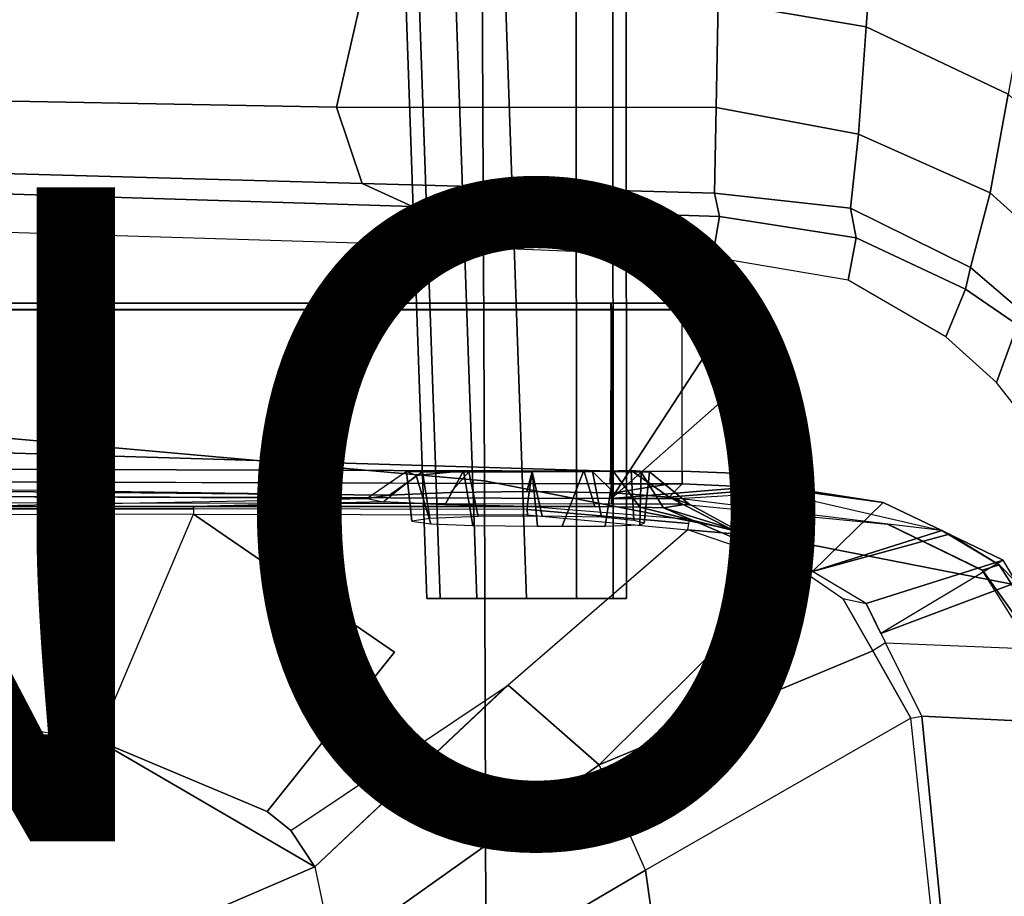
# Model space of a CAD drawing. Units: inches. Extents: x -12.5 to 13.5, y -13.4 to 13.4.
# Drawn here: x 4.3 to 7.3, y 2.8 to 5.5 of the extents above; entities that cross this region are included whole.
import ezdxf

# ---------------------------------------------------------------- set-up
doc = ezdxf.new("R2010")
doc.units = ezdxf.units.IN
doc.header["$MEASUREMENT"] = 0
for name, color, linetype in [('SEAT-FABRIC', 5, 'Continuous'), ('SEAT-FRAME', 5, 'Continuous'), ('SEAT-KNOBS', 5, 'Continuous'), ('SEAT-PROD_NO', 7, 'Continuous')]:
    doc.layers.add(name, color=color, linetype=linetype)
doc.styles.get("Standard").update_dxf_attribs({"font": 'arial.ttf'})

msp = doc.modelspace()

# ---------------------------------------------------------------- linework, layer by layer
at = {"layer": 'SEAT-FABRIC'}
for points in [[(5.714, 4.1024, 17.9768), (5.705, 6.1403, 18.2422), (3.5433, 6.4163, 18.3822), (3.5568, 4.2959, 18.0014)], [(5.714, 4.1024, 17.9768), (7.8108, 3.692, 17.9577), (7.8045, 5.5347, 18.1049), (5.705, 6.1403, 18.2422)], [(5.7196, 2.054, 17.8104), (5.714, 4.1024, 17.9768), (3.5568, 4.2959, 18.0014), (3.5649, 2.1532, 17.7764)], [(5.7196, 2.054, 17.8104), (7.8161, 1.8475, 17.8355), (7.8108, 3.692, 17.9577), (5.714, 4.1024, 17.9768)]]:
    msp.add_3dface(points, dxfattribs=at)
at = {"layer": 'SEAT-FRAME'}
for points in [[(6.4372, 5.999, 15.0595), (6.9108, 5.8874, 15.0414), (6.8814, 5.4914, 14.7139), (6.4281, 5.5677, 14.7492)], [(6.9108, 5.8874, 15.0414), (7.3807, 5.6448, 14.9844), (7.3156, 5.2854, 14.6595), (6.8814, 5.4914, 14.7139)], [(5.2615, 5.2458, 14.3431), (4.1008, 5.2674, 14.3915), (4.1094, 5.6606, 14.8278), (5.3419, 5.5983, 14.7899)], [(6.4225, 5.2447, 14.3286), (5.2615, 5.2458, 14.3431), (5.3419, 5.5983, 14.7899), (6.4281, 5.5677, 14.7492)], [(6.4225, 5.2447, 14.3286), (6.4281, 5.5677, 14.7492), (6.8814, 5.4914, 14.7139), (6.8577, 5.1628, 14.3142)], [(6.8577, 5.1628, 14.3142), (6.8814, 5.4914, 14.7139), (7.3156, 5.2854, 14.6595), (7.2607, 4.9834, 14.2725)], [(7.5868, 4.6886, 14.2287), (7.2607, 4.9834, 14.2725), (7.3156, 5.2854, 14.6595), (7.6687, 4.9538, 14.6021)], [(5.2615, 5.2458, 14.3431), (5.3402, 5.0124, 13.8933), (4.0927, 5.0468, 13.8933), (4.1008, 5.2674, 14.3915)], [(6.4225, 5.2447, 14.3286), (6.4174, 4.9825, 13.8932), (5.3402, 5.0124, 13.8933), (5.2615, 5.2458, 14.3431)], [(6.4225, 5.2447, 14.3286), (6.8577, 5.1628, 14.3142), (6.833, 4.9362, 13.8932), (6.4174, 4.9825, 13.8932)], [(6.8577, 5.1628, 14.3142), (7.2607, 4.9834, 14.2725), (7.2, 4.7553, 13.8932), (6.833, 4.9362, 13.8932)], [(4.0927, 5.0468, 13.8933), (5.3402, 5.0124, 13.8933), (5.4934, 4.9422, 13.7036), (4.1736, 4.9825, 13.7015)], [(6.4174, 4.9825, 13.8932), (6.4323, 4.9112, 13.7057), (5.4934, 4.9422, 13.7036), (5.3402, 5.0124, 13.8933)], [(5.4608, 4.8259, 13.5578), (4.187, 4.8644, 13.5541), (4.1736, 4.9825, 13.7015), (5.4934, 4.9422, 13.7036)], [(6.4174, 4.9825, 13.8932), (6.833, 4.9362, 13.8932), (6.8504, 4.8462, 13.7073), (6.4323, 4.9112, 13.7057)], [(7.5868, 4.6886, 14.2287), (7.5002, 4.4979, 13.8932), (7.2, 4.7553, 13.8932), (7.2607, 4.9834, 14.2725)], [(5.4608, 4.8259, 13.5578), (5.4934, 4.9422, 13.7036), (6.4323, 4.9112, 13.7057), (6.4108, 4.7867, 13.5638)], [(6.4323, 4.9112, 13.7057), (6.8504, 4.8462, 13.7073), (6.8265, 4.716, 13.5674), (6.4108, 4.7867, 13.5638)], [(7.2, 4.7553, 13.8932), (7.1853, 4.6887, 13.7082), (6.8504, 4.8462, 13.7073), (6.833, 4.9362, 13.8932)], [(7.1853, 4.6887, 13.7082), (7.125, 4.5428, 13.5695), (6.8265, 4.716, 13.5674), (6.8504, 4.8462, 13.7073)], [(7.2, 4.7553, 13.8932), (7.5002, 4.4979, 13.8932), (7.3435, 4.5803, 13.7085), (7.1853, 4.6887, 13.7082)], [(7.1853, 4.6887, 13.7082), (7.3435, 4.5803, 13.7085), (7.2794, 4.4035, 13.5704), (7.125, 4.5428, 13.5695)], [(2.0459, 4.6263, 13.8338), (2.0472, 4.6457, 13.8534), (6.1007, 4.6457, 13.5821), (6.1, 4.6263, 13.5624)], [(2.0483, 4.6457, 13.8837), (6.1017, 4.6457, 13.6122), (6.1007, 4.6457, 13.5821), (2.0472, 4.6457, 13.8534)], [(2.0496, 4.626, 13.9034), (6.1024, 4.626, 13.6319), (6.1017, 4.6457, 13.6122), (2.0483, 4.6457, 13.8837)], [(6.3188, 4.6263, 13.5624), (6.1, 4.6263, 13.5624), (6.1007, 4.6457, 13.5821), (6.3188, 4.6457, 13.5821)], [(6.3172, 4.6457, 13.6122), (6.3188, 4.6457, 13.5821), (6.1007, 4.6457, 13.5821), (6.1017, 4.6457, 13.6122)], [(6.3496, 4.626, 13.6319), (6.3172, 4.6457, 13.6122), (6.1017, 4.6457, 13.6122), (6.1024, 4.626, 13.6319)], [(6.3496, 4.626, 13.6319), (6.4642, 4.6036, 13.6319), (6.4478, 4.6269, 13.6122), (6.3172, 4.6457, 13.6122)], [(6.3172, 4.6457, 13.6122), (6.4478, 4.6269, 13.6122), (6.4517, 4.6237, 13.5818), (6.3188, 4.6457, 13.5821)], [(6.4412, 4.6099, 13.5622), (6.3188, 4.6263, 13.5624), (6.3188, 4.6457, 13.5821), (6.4517, 4.6237, 13.5818)], [(6.0997, 4.1325, 13.5538), (2.1157, 4.2527, 13.8226), (2.0459, 4.6263, 13.8338), (6.1, 4.6263, 13.5624)], [(6.1024, 4.0488, 13.6319), (6.1024, 4.626, 13.6319), (2.0496, 4.626, 13.9034), (2.0496, 4.0607, 13.9034)], [(6.3188, 4.6263, 13.5624), (6.1, 4.6263, 13.5624), (6.0997, 4.1325, 13.5538), (6.3188, 4.1324, 13.5538)], [(6.1024, 4.626, 13.6319), (6.1024, 4.0488, 13.6319), (6.4642, 4.6036, 13.6319), (6.3496, 4.626, 13.6319)], [(6.5551, 4.1235, 13.5538), (6.3188, 4.1324, 13.5538), (6.3188, 4.6263, 13.5624), (6.4412, 4.6099, 13.5622)], [(6.512, 4.5882, 13.5813), (6.4517, 4.6237, 13.5818), (6.4412, 4.6099, 13.5622), (6.4991, 4.5691, 13.5615)], [(6.4991, 4.5691, 13.5615), (6.4412, 4.6099, 13.5622), (6.5551, 4.1235, 13.5538), (6.5484, 4.5192, 13.562)], [(6.4985, 4.5693, 13.6319), (6.5124, 4.5833, 13.6122), (6.4478, 4.6269, 13.6122), (6.4642, 4.6036, 13.6319)], [(6.5124, 4.5833, 13.6122), (6.512, 4.5882, 13.5813), (6.4517, 4.6237, 13.5818), (6.4478, 4.6269, 13.6122)], [(6.5551, 4.4488, 13.6319), (6.5309, 4.5369, 13.6319), (6.4642, 4.6036, 13.6319), (6.1024, 4.0488, 13.6319)], [(6.4985, 4.5693, 13.6319), (6.5309, 4.5369, 13.6319), (6.55, 4.5412, 13.6122), (6.5124, 4.5833, 13.6122)], [(6.5484, 4.5192, 13.562), (6.4991, 4.5691, 13.5615), (6.512, 4.5882, 13.5813), (6.5547, 4.5207, 13.5802)], [(6.5124, 4.5833, 13.6122), (6.55, 4.5412, 13.6122), (6.5547, 4.5207, 13.5802), (6.512, 4.5882, 13.5813)], [(7.6591, 4.1828, 13.7073), (7.5022, 4.1196, 13.5705), (7.2794, 4.4035, 13.5704), (7.3435, 4.5803, 13.7085)], [(6.5551, 4.4488, 13.6319), (6.5748, 4.4488, 13.6122), (6.55, 4.5412, 13.6122), (6.5309, 4.5369, 13.6319)], [(6.5748, 4.4488, 13.5791), (6.5547, 4.5207, 13.5802), (6.5484, 4.5192, 13.562), (6.5551, 4.4492, 13.5595)], [(6.5551, 4.4492, 13.5595), (6.5484, 4.5192, 13.562), (6.5551, 4.1235, 13.5538)], [(6.5748, 4.4488, 13.6122), (6.5748, 4.4488, 13.5791), (6.5547, 4.5207, 13.5802), (6.55, 4.5412, 13.6122)], [(6.5551, 4.1261, 13.6319), (6.5551, 4.4488, 13.6319), (6.1024, 4.0488, 13.6319), (6.5725, 4.0873, 13.6325)], [(6.5551, 4.1235, 13.5538), (6.5551, 4.4492, 13.5595), (6.5748, 4.4488, 13.5791), (6.5748, 4.1234, 13.5735)], [(6.5551, 4.4488, 13.6319), (6.5551, 4.1261, 13.6319), (6.5748, 4.1261, 13.6122), (6.5748, 4.4488, 13.6122)], [(6.5748, 4.4488, 13.6122), (6.5748, 4.1261, 13.6122), (6.5748, 4.1234, 13.5735), (6.5748, 4.4488, 13.5791)], [(6.0997, 4.1325, 13.5538), (2.1157, 4.1442, 13.8207), (2.1157, 4.2527, 13.8226), (6.0997, 4.1325, 13.5538)], [(6.0984, 4.0939, 13.5161), (2.1137, 4.1056, 13.7831), (2.1157, 4.1442, 13.8207), (6.0997, 4.1325, 13.5538)], [(5.5049, 4.1191, 12.3292), (5.4755, 4.1308, 12.4735), (5.3549, 4.0484, 12.4734), (5.4042, 4.039, 12.2587)], [(5.3549, 4.0484, 12.4734), (5.4234, 4.0593, 12.7239), (5.5243, 4.1298, 12.6608), (5.4755, 4.1308, 12.4735)], [(5.5936, 4.03, 12.0516), (5.4042, 4.039, 12.2587), (5.5049, 4.1191, 12.3292), (5.6495, 4.1328, 12.1645)], [(5.6099, 4.0672, 12.9047), (5.6662, 4.1298, 12.7996), (5.5243, 4.1298, 12.6608), (5.4234, 4.0593, 12.7239)], [(5.5049, 4.1191, 12.3292), (5.4755, 4.1308, 12.4735), (5.4914, 3.9794, 12.4734), (5.5495, 3.9709, 12.279)], [(5.5243, 4.1298, 12.6608), (5.5463, 3.9877, 12.6635), (5.4914, 3.9794, 12.4734), (5.4755, 4.1308, 12.4735)], [(5.5049, 4.1191, 12.3292), (5.5495, 3.9709, 12.279), (5.6783, 3.9658, 12.1607), (5.6495, 4.1328, 12.1645)], [(5.5243, 4.1298, 12.6608), (5.6662, 4.1298, 12.7996), (5.6943, 3.9934, 12.7948), (5.5463, 3.9877, 12.6635)], [(5.5936, 4.03, 12.0516), (5.6495, 4.1328, 12.1645), (5.8594, 4.1308, 12.103), (5.8444, 4.0239, 11.9131)], [(5.6099, 4.0672, 12.9047), (5.8435, 4.0699, 12.9655), (5.8592, 4.1298, 12.846), (5.6662, 4.1298, 12.7996)], [(5.8594, 4.1308, 12.103), (5.6495, 4.1328, 12.1645), (5.6783, 3.9658, 12.1607), (5.8758, 3.9639, 12.1193)], [(5.8592, 4.1298, 12.846), (5.8897, 3.9948, 12.8267), (5.6943, 3.9934, 12.7948), (5.6662, 4.1298, 12.7996)], [(6.1108, 4.0665, 12.8889), (6.044, 4.1308, 12.7885), (5.8592, 4.1298, 12.846), (5.8435, 4.0699, 12.9655)], [(5.8444, 4.0239, 11.9131), (5.8594, 4.1308, 12.103), (6.0172, 4.1339, 12.156), (6.0515, 4.0247, 12.0258)], [(5.8592, 4.1298, 12.846), (6.044, 4.1308, 12.7885), (6.0719, 3.9914, 12.7492), (5.8897, 3.9948, 12.8267)], [(5.8594, 4.1308, 12.103), (5.8758, 3.9639, 12.1193), (5.9518, 3.9642, 12.1462), (6.0172, 4.1339, 12.156)], [(6.1082, 4.1314, 12.2211), (6.0172, 4.1339, 12.156), (5.9518, 3.9642, 12.1462), (6.0824, 3.9644, 12.2072)], [(6.1888, 4.022, 12.145), (6.0515, 4.0247, 12.0258), (6.0172, 4.1339, 12.156), (6.1082, 4.1314, 12.2211)], [(6.044, 4.1308, 12.7885), (6.1628, 4.1339, 12.6486), (6.1701, 3.9811, 12.5826), (6.0719, 3.9914, 12.7492)], [(6.1108, 4.0665, 12.8889), (6.2784, 4.0527, 12.7103), (6.1628, 4.1339, 12.6486), (6.044, 4.1308, 12.7885)], [(6.1082, 4.1314, 12.2211), (6.0824, 3.9644, 12.2072), (6.1886, 3.9686, 12.3754), (6.1933, 4.1294, 12.3354)], [(6.3185, 4.0938, 13.5162), (6.0984, 4.0939, 13.5161), (6.0997, 4.1325, 13.5538), (6.3188, 4.1324, 13.5538)], [(6.1888, 4.022, 12.145), (6.1082, 4.1314, 12.2211), (6.1933, 4.1294, 12.3354), (6.2612, 4.0206, 12.2078)], [(6.2185, 4.1306, 12.4735), (6.2025, 3.9737, 12.4734), (6.1701, 3.9811, 12.5826), (6.1628, 4.1339, 12.6486)], [(6.3391, 4.0319, 12.4734), (6.2185, 4.1306, 12.4735), (6.1628, 4.1339, 12.6486), (6.2784, 4.0527, 12.7103)], [(6.2185, 4.1306, 12.4735), (6.1933, 4.1294, 12.3354), (6.1886, 3.9686, 12.3754), (6.2025, 3.9737, 12.4734)], [(6.3391, 4.0319, 12.4734), (6.2612, 4.0206, 12.2078), (6.1933, 4.1294, 12.3354), (6.2185, 4.1306, 12.4735)], [(6.3185, 4.0938, 13.5162), (6.3188, 4.1324, 13.5538), (6.5551, 4.1235, 13.5538), (6.6106, 4.0802, 13.5171)], [(6.5551, 4.1261, 13.6319), (6.5725, 4.0873, 13.6325), (6.5861, 4.0999, 13.6113), (6.5748, 4.1261, 13.6122)], [(6.5861, 4.0999, 13.6113), (6.5853, 4.0958, 13.5563), (6.5748, 4.1234, 13.5735), (6.5748, 4.1261, 13.6122)], [(2.5976, 4.0857, 13.3277), (2.1081, 4.1089, 13.688), (2.1137, 4.1056, 13.7831), (5.4234, 4.0593, 12.7239)], [(6.5551, 4.1235, 13.5538), (6.5748, 4.1234, 13.5735), (6.5853, 4.0958, 13.5563), (6.6106, 4.0802, 13.5171)], [(6.6094, 4.0671, 13.6321), (6.611, 4.0866, 13.6109), (6.5861, 4.0999, 13.6113), (6.5725, 4.0873, 13.6325)], [(6.5861, 4.0999, 13.6113), (6.611, 4.0866, 13.6109), (6.6106, 4.0802, 13.5171), (6.5853, 4.0958, 13.5563)], [(2.8095, 4.059, 12.7176), (2.5976, 4.0857, 13.3277), (5.4234, 4.0593, 12.7239), (5.3549, 4.0484, 12.4734)], [(6.6094, 4.0671, 13.6321), (6.5725, 4.0873, 13.6325), (6.1024, 4.0488, 13.6319), (6.3078, 4.0488, 13.6319)], [(6.2784, 4.0527, 12.7103), (6.1108, 4.0665, 12.8889), (6.2821, 4.0939, 13.5161), (6.3185, 4.0938, 13.5162)], [(6.6106, 4.0802, 13.5171), (6.2784, 4.0527, 12.7103), (6.3185, 4.0938, 13.5162), (6.6106, 4.0802, 13.5171)], [(6.2784, 4.0527, 12.7103), (6.6106, 4.0802, 13.5171), (6.7174, 3.8257, 11.9154), (6.2784, 4.0527, 12.7103)], [(6.3078, 4.0488, 13.6319), (6.6094, 4.0671, 13.6321), (7.1121, 3.9508, 13.6091), (6.9477, 3.9705, 13.632)], [(6.9334, 4.0368, 13.61), (6.611, 4.0866, 13.6109), (6.6094, 4.0671, 13.6321), (7.1121, 3.9508, 13.6091)], [(6.6106, 4.0802, 13.5171), (6.611, 4.0866, 13.6109), (6.9334, 4.0368, 13.61), (6.6106, 4.0802, 13.5171)], [(6.9334, 4.0368, 13.61), (6.7174, 3.8257, 11.9154), (6.6106, 4.0802, 13.5171), (6.9334, 4.0368, 13.61)], [(6.1024, 4.0488, 13.6319), (2.0496, 4.0607, 13.9034), (2.0483, 4.041, 13.8846), (6.102, 4.0319, 13.6221)], [(4.0707, 4.0239, 11.9134), (5.3549, 4.0484, 12.4734), (5.4042, 4.039, 12.2587), (4.8235, 4.0238, 11.9117)], [(5.8444, 4.0239, 11.9131), (4.8235, 4.0238, 11.9117), (5.4042, 4.039, 12.2587), (5.5936, 4.03, 12.0516)], [(6.1024, 4.0488, 13.6319), (6.102, 4.0319, 13.6221), (6.3078, 4.0322, 13.622), (6.3078, 4.0488, 13.6319)], [(6.7174, 3.8257, 11.9154), (6.3391, 4.0319, 12.4734), (6.2784, 4.0527, 12.7103), (6.7174, 3.8257, 11.9154)], [(6.9477, 3.9705, 13.632), (6.3078, 4.0488, 13.6319), (6.3078, 4.0322, 13.622), (6.9459, 3.9697, 13.6274)], [(6.7174, 3.8257, 11.9154), (6.9334, 4.0368, 13.61), (7.1121, 3.9508, 13.6091), (6.7174, 3.8257, 11.9154)], [(4.0706, 4.0168, 11.8819), (4.0707, 4.0239, 11.9134), (4.8235, 4.0238, 11.9117), (4.8235, 4.0171, 11.8818)], [(4.8235, 4.0171, 11.8818), (4.8235, 4.0004, 11.8561), (4.0707, 3.9991, 11.8548), (4.0706, 4.0167, 11.8817)], [(5.8447, 4.0146, 11.8852), (4.8235, 4.0171, 11.8818), (4.8235, 4.0238, 11.9117), (5.8444, 4.0239, 11.9131)], [(4.8235, 4.0004, 11.8561), (5.845, 3.9987, 11.8557), (5.8447, 4.0146, 11.8852), (4.8235, 4.0171, 11.8818)], [(6.1888, 4.022, 12.145), (6.3405, 3.9844, 11.9155), (5.8444, 4.0239, 11.9131), (6.0515, 4.0247, 12.0258)], [(5.8447, 4.0146, 11.8852), (6.3388, 3.9719, 11.8842), (6.3405, 3.9844, 11.9155), (5.8444, 4.0239, 11.9131)], [(5.845, 3.9987, 11.8557), (6.3359, 3.9533, 11.8566), (6.3388, 3.9719, 11.8842), (5.8447, 4.0146, 11.8852)], [(6.2612, 4.0206, 12.2078), (6.5352, 3.9353, 11.9162), (6.1888, 4.022, 12.145), (6.2612, 4.0206, 12.2078)], [(6.3405, 3.9844, 11.9155), (6.1888, 4.022, 12.145), (6.5352, 3.9353, 11.9162), (6.3405, 3.9844, 11.9155)], [(6.3391, 4.0319, 12.4734), (6.7174, 3.8257, 11.9154), (6.2612, 4.0206, 12.2078), (6.3391, 4.0319, 12.4734)], [(6.5352, 3.9353, 11.9162), (6.2612, 4.0206, 12.2078), (6.7174, 3.8257, 11.9154), (6.5352, 3.9353, 11.9162)], [(4.8235, 4.0004, 11.8561), (4.0707, 3.9991, 11.8548), (4.0707, 3.3798, 11.444), (4.5299, 3.3099, 11.4208)], [(4.5299, 3.3099, 11.4208), (4.8235, 4.0004, 11.8561), (5.4383, 3.5784, 11.534), (5.049, 3.0912, 11.3684)], [(6.3405, 3.9844, 11.9155), (6.5352, 3.9353, 11.9162), (6.3359, 3.9533, 11.8566), (6.3388, 3.9719, 11.8842)], [(6.3359, 3.9533, 11.8566), (5.7862, 3.4782, 11.5061), (6.0642, 3.2339, 11.463), (6.6725, 3.8377, 11.859)], [(6.5352, 3.9353, 11.9162), (6.7174, 3.8257, 11.9154), (6.6725, 3.8377, 11.859), (6.3359, 3.9533, 11.8566)], [(7.1121, 3.9508, 13.6091), (7.135, 3.9398, 13.6089), (6.7174, 3.8257, 11.9154), (7.1121, 3.9508, 13.6091)], [(6.9477, 3.9705, 13.632), (6.9459, 3.9697, 13.6274), (7.2346, 3.8298, 13.623), (7.2371, 3.8294, 13.6321)], [(7.2371, 3.8294, 13.6321), (7.2874, 3.8459, 13.6319), (7.1121, 3.9508, 13.6091), (6.9477, 3.9705, 13.632)], [(7.1121, 3.9508, 13.6091), (7.1121, 3.9508, 13.6091), (7.2874, 3.8459, 13.6319), (7.135, 3.9398, 13.6089)], [(7.3003, 3.8602, 13.6081), (6.8809, 3.7273, 11.9146), (6.7174, 3.8257, 11.9154), (7.135, 3.9398, 13.6089)], [(7.135, 3.9398, 13.6089), (7.2874, 3.8459, 13.6319), (7.3406, 3.792, 13.6079), (7.3003, 3.8602, 13.6081)], [(6.8809, 3.7273, 11.9146), (7.3003, 3.8602, 13.6081), (6.9263, 3.6356, 11.9133), (6.8809, 3.7273, 11.9146)], [(7.3406, 3.792, 13.6079), (7.3292, 3.8113, 13.6079), (7.3003, 3.8602, 13.6081), (6.9263, 3.6356, 11.9133)], [(6.8093, 3.7432, 11.8605), (6.901, 3.5823, 11.8609), (6.0642, 3.2339, 11.463), (6.6725, 3.8377, 11.859)], [(6.6725, 3.8377, 11.859), (6.8093, 3.7432, 11.8605), (6.8809, 3.7273, 11.9146), (6.7174, 3.8257, 11.9154)], [(7.4114, 3.585, 13.6319), (7.2371, 3.8294, 13.6321), (7.2346, 3.8298, 13.623), (7.3991, 3.5695, 13.6225)], [(7.2371, 3.8294, 13.6321), (7.4114, 3.585, 13.6319), (7.4554, 3.5845, 13.6279), (7.2874, 3.8459, 13.6319)], [(7.2874, 3.8459, 13.6319), (7.4554, 3.5845, 13.6279), (7.4623, 3.5863, 13.6072), (7.3406, 3.792, 13.6079)], [(7.3406, 3.792, 13.6079), (6.9263, 3.6356, 11.9133), (6.9404, 3.607, 11.913), (7.4623, 3.5863, 13.6072)], [(6.8809, 3.7273, 11.9146), (6.9404, 3.607, 11.913), (6.901, 3.5823, 11.8609), (6.8093, 3.7432, 11.8605)], [(6.901, 3.5823, 11.8609), (7.018, 3.3771, 11.8615), (7.0511, 3.3834, 11.91), (6.9404, 3.607, 11.913)], [(7.5152, 3.3609, 13.6066), (7.0511, 3.3834, 11.91), (6.9404, 3.607, 11.913), (7.4623, 3.5863, 13.6072)], [(6.901, 3.5823, 11.8609), (7.018, 3.3771, 11.8615), (6.206, 2.9115, 11.4322), (6.0642, 3.2339, 11.463)], [(7.018, 3.3771, 11.8615), (6.901, 3.5823, 11.8609), (7.018, 3.3771, 11.8615)], [(5.7862, 3.4782, 11.5061), (5.7775, 3.4707, 11.5006), (5.1945, 2.9218, 11.3421), (5.1216, 3.0331, 11.3584)], [(6.0642, 3.2339, 11.463), (5.7862, 3.4782, 11.5061), (5.1945, 2.9218, 11.3421), (5.2509, 2.656, 11.3187)], [(4.5299, 3.3099, 11.4208), (5.1945, 2.9218, 11.3421), (2.3465, 1.6961, 11.2786), (4.0707, 3.3798, 11.444)], [(7.1916, 1.7357, 11.8638), (7.018, 3.3771, 11.8615), (6.206, 2.9115, 11.4322), (6.3951, 1.5802, 11.375)], [(7.1916, 1.7357, 11.8638), (7.018, 3.3771, 11.8615), (7.0511, 3.3834, 11.91), (7.2113, 1.7532, 11.9009)], [(7.2113, 1.7532, 11.9009), (7.0511, 3.3834, 11.91), (7.5152, 3.3609, 13.6066), (7.6694, 1.9828, 13.607)], [(5.1216, 3.0331, 11.3584), (5.1945, 2.9218, 11.3421), (4.5299, 3.3099, 11.4208), (5.049, 3.0912, 11.3684)], [(6.206, 2.9115, 11.4322), (6.0642, 3.2339, 11.463), (5.2509, 2.656, 11.3187), (5.3088, 2.3835, 11.2947)], [(5.2509, 2.656, 11.3187), (5.3088, 2.3835, 11.2947), (2.3465, 1.6961, 11.2786), (5.1945, 2.9218, 11.3421)], [(6.206, 2.9115, 11.4322), (5.3088, 2.3835, 11.2947), (5.4379, 1.3814, 11.2775), (6.3951, 1.5802, 11.375)]]:
    msp.add_3dface(points, dxfattribs=at)
for points, invisible_edges in [([(5.4234, 4.0593, 12.7239), (2.1137, 4.1056, 13.7831), (5.6099, 4.0672, 12.9047), (5.4234, 4.0593, 12.7239)], 3), ([(6.0984, 4.0939, 13.5161), (5.6099, 4.0672, 12.9047), (2.1137, 4.1056, 13.7831), (6.0984, 4.0939, 13.5161)], 3), ([(5.6099, 4.0672, 12.9047), (6.0984, 4.0939, 13.5161), (5.61, 4.0672, 12.9047), (5.6099, 4.0672, 12.9047)], 3), ([(5.61, 4.0672, 12.9047), (6.0984, 4.0939, 13.5161), (5.8435, 4.0699, 12.9655), (5.61, 4.0672, 12.9047)], 3), ([(6.2821, 4.0939, 13.5161), (5.8435, 4.0699, 12.9655), (6.0984, 4.0939, 13.5161), (6.2821, 4.0939, 13.5161)], 3), ([(5.8435, 4.0699, 12.9655), (6.2821, 4.0939, 13.5161), (6.1108, 4.0665, 12.8889), (5.8435, 4.0699, 12.9655)], 1), ([(4.0707, 4.0239, 11.9134), (2.8095, 4.059, 12.7176), (5.3549, 4.0484, 12.4734), (4.0707, 4.0239, 11.9134)], 15), ([(5.4383, 3.5784, 11.534), (4.8235, 4.0004, 11.8561), (5.845, 3.9987, 11.8557), (5.4383, 3.5784, 11.534)], 12), ([(5.845, 3.9987, 11.8557), (6.3359, 3.9533, 11.8566), (5.4383, 3.5784, 11.534), (5.845, 3.9987, 11.8557)], 15), ([(6.3359, 3.9533, 11.8566), (5.7862, 3.4782, 11.5061), (5.1216, 3.0331, 11.3584), (6.3359, 3.9533, 11.8566)], 14), ([(5.1216, 3.0331, 11.3584), (5.4383, 3.5784, 11.534), (6.3359, 3.9533, 11.8566), (5.1216, 3.0331, 11.3584)], 15), ([(5.4383, 3.5784, 11.534), (5.1216, 3.0331, 11.3584), (5.049, 3.0912, 11.3684), (5.4383, 3.5784, 11.534)], 1)]:
    msp.add_3dface(points, dxfattribs=dict(at, invisible_edges=invisible_edges))
at = {"layer": 'SEAT-KNOBS'}
for points in [[(5.5784, 3.7431, 12.3587), (5.5375, 3.7431, 12.5113), (5.4734, 5.5788, 12.4978), (5.5142, 5.5788, 12.3453)], [(5.5375, 3.7431, 12.5113), (5.5784, 3.7431, 12.6638), (5.5142, 5.5788, 12.6504), (5.4734, 5.5788, 12.4978)], [(5.6901, 3.7431, 12.2471), (5.5784, 3.7431, 12.3587), (5.5142, 5.5788, 12.3453), (5.6259, 5.5788, 12.2336)], [(5.5784, 3.7431, 12.6638), (5.6901, 3.7431, 12.7755), (5.6259, 5.5788, 12.7621), (5.5142, 5.5788, 12.6504)], [(5.8426, 3.7431, 12.2062), (5.6901, 3.7431, 12.2471), (5.6259, 5.5788, 12.2336), (5.7785, 5.5788, 12.1927)], [(5.6901, 3.7431, 12.7755), (5.8426, 3.7431, 12.8164), (5.7785, 5.5788, 12.8029), (5.6259, 5.5788, 12.7621)], [(5.9952, 3.7431, 12.2471), (5.8426, 3.7431, 12.2062), (5.7785, 5.5788, 12.1927), (5.9943, 5.5788, 12.2336)], [(5.8426, 3.7431, 12.8164), (5.9952, 3.7431, 12.7755), (5.9943, 5.5788, 12.7621), (5.7785, 5.5788, 12.8029)], [(6.1069, 3.7431, 12.3587), (5.9952, 3.7431, 12.2471), (5.9943, 5.5788, 12.2336), (6.106, 5.5788, 12.3453)], [(5.9952, 3.7431, 12.7755), (6.1069, 3.7431, 12.6638), (6.106, 5.5788, 12.6504), (5.9943, 5.5788, 12.7621)], [(6.1477, 3.7431, 12.5113), (6.1069, 3.7431, 12.3587), (6.106, 5.5788, 12.3453), (6.1468, 5.5788, 12.4978)], [(6.1069, 3.7431, 12.6638), (6.1477, 3.7431, 12.5113), (6.1468, 5.5788, 12.4978), (6.106, 5.5788, 12.6504)]]:
    msp.add_3dface(points, dxfattribs=at)

# ---------------------------------------------------------------- texts
at = {"layer": 'SEAT-PROD_NO', "flags": 8}
msp.add_attdef('PROD_NO', (-6, 3), 'SAYL_UPHSMIDBCK_NOARMS', height=2, dxfattribs=at)

doc.saveas('drawing.dxf')
